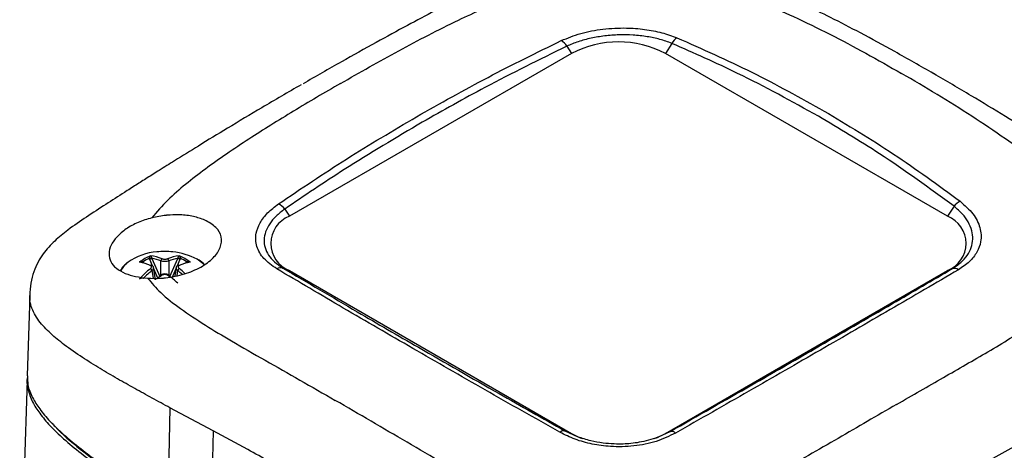
# Model space of a CAD drawing. Units: inches. Extents: x 0.3 to 29.7, y 0.3 to 21.7.
# Drawn here: x 23.4 to 27.1, y 6.5 to 8.2 of the extents above; entities that cross this region are included whole.
import ezdxf

# ---------------------------------------------------------------- set-up
doc = ezdxf.new("R2010")
doc.units = ezdxf.units.IN
doc.header["$MEASUREMENT"] = 0

msp = doc.modelspace()

# ---------------------------------------------------------------- linework, layer by layer
at = {"color": 7, "linetype": 'Continuous', "lineweight": 25}
for p, q in [((25.8751, 8.07688), (25.85069, 8.03914)), ((25.49714, 8.03914), (24.43648, 7.42684)), ((25.47961, 8.06624), (25.49714, 8.03914)), ((26.91135, 7.42684), (25.85069, 8.03914)), ((24.41895, 7.45394), (24.43648, 7.42684)), ((26.93576, 7.46457), (26.91135, 7.42684)), ((23.91883, 7.27067), (23.92001, 7.26837)), ((24.01674, 7.26837), (24.01792, 7.27067)), ((23.93377, 7.18782), (23.92598, 7.23449)), ((24.01077, 7.23449), (24.00543, 7.20253)), ((24.41208, 7.23229), (24.43648, 7.22273)), ((24.43648, 7.22273), (25.49714, 6.61043)), ((25.85069, 6.61043), (26.91135, 7.22273)), ((26.92888, 7.2296), (26.91135, 7.22273)), ((23.88629, 7.19468), (23.88817, 7.19414)), ((23.4604, 7.12832), (23.45071, 6.82644)), ((23.45071, 6.81011), (23.42257, 5.93244)), ((23.98773, 6.70682), (23.97913, 6.33271)), ((24.15044, 6.61996), (23.98773, 6.70682)), ((24.15044, 6.61996), (24.14185, 6.23615)), ((25.47274, 6.61999), (25.49714, 6.61043)), ((25.51839, 6.59862), (25.52351, 6.59701)), ((25.82033, 6.59552), (25.82474, 6.59688)), ((25.86822, 6.61729), (25.85069, 6.61043))]:
    msp.add_line(p, q, dxfattribs=at)
at = {"color": 8, "linetype": 'Continuous', "lineweight": 25}
for p, q in [((23.9224, 7.23987), (23.91167, 7.26483)), ((23.92001, 7.26837), (23.9493, 7.20023)), ((23.95371, 7.20575), (23.95371, 7.25899)), ((23.98304, 7.25899), (23.98304, 7.20575)), ((23.98745, 7.20023), (24.01674, 7.26837)), ((24.02508, 7.26483), (24.01435, 7.23988)), ((23.87958, 7.25431), (23.87276, 7.25415)), ((23.92513, 7.19407), (23.92034, 7.22279)), ((23.94192, 7.19448), (23.92679, 7.22967)), ((24.00996, 7.22967), (23.99483, 7.19448)), ((24.01641, 7.22279), (24.0133, 7.20413)), ((24.06399, 7.25415), (24.05717, 7.25431)), ((25.47274, 6.61999), (25.51839, 6.59862)), ((25.82474, 6.59688), (25.86822, 6.61729))]:
    msp.add_line(p, q, dxfattribs=at)
at = {"color": 8, "linetype": 'Continuous', "lineweight": 25, "flags": 128}
for points in [[(24.11505, 7.24669), (24.11171, 7.24974), (24.08976, 7.26528)], [(24.05136, 7.25208), (24.05147, 7.25228), (24.05152, 7.2527), (24.05142, 7.25324), (24.05118, 7.25389), (24.05079, 7.25463), (24.05028, 7.25544)], [(23.95817, 7.20494), (23.95726, 7.20549), (23.95638, 7.20584), (23.95559, 7.20598), (23.9549, 7.20589), (23.95444, 7.20566)], [(23.97858, 7.20494), (23.9795, 7.20549), (23.98037, 7.20584), (23.98116, 7.20598), (23.98185, 7.20589), (23.98231, 7.20566)], [(23.98617, 7.19919), (23.98413, 7.20077), (23.97858, 7.20494)]]:
    msp.add_lwpolyline(points, dxfattribs=at)
at = {"color": 7, "linetype": 'Continuous', "lineweight": 25, "flags": 128}
for points in [[(23.91164, 7.2431), (23.91213, 7.24292), (23.91451, 7.24203)], [(24.02224, 7.24203), (24.02462, 7.24292), (24.02511, 7.2431)], [(25.49714, 6.61043), (25.53052, 6.59426), (25.53927, 6.59088)], [(25.80857, 6.59088), (25.81731, 6.59426), (25.85069, 6.61043)]]:
    msp.add_lwpolyline(points, dxfattribs=at)
at = {"color": 7, "linetype": 'Continuous', "lineweight": 25}
for centre, radius, start, end in [((25.43256, 8.04117), 0.05331, 28.05155, 60.11231), ((25.67392, 7.69984), 0.38259, 62.48054, 117.51946), ((25.92272, 8.05327), 0.05315, 122.84261, 153.62539), ((26.98364, 7.42911), 0.05959, 114.75312, 143.47987), ((24.37159, 7.42136), 0.05749, 34.52261, 65.14419), ((24.47629, 7.32479), 0.10954, 111.31256, 248.68744), ((26.87154, 7.32479), 0.10954, 291.31256, 68.68744), ((23.96838, 6.99991), 0.2944, 84.23244, 95.76756), ((23.95305, 7.08167), 0.21163, 93.86378, 125.54773), ((23.98663, 7.10488), 0.18774, 112.65522, 127.3394), ((23.98983, 7.10401), 0.18334, 115.6762, 124.31842), ((23.908, 7.30931), 0.04013, 273.41644, 285.65384), ((23.97315, 7.13145), 0.14687, 111.21225, 114.74556), ((23.8941, 7.10329), 0.17601, 68.65177, 83.40487), ((23.88945, 7.09338), 0.17763, 68.79207, 80.09516), ((23.96265, 7.25947), 0.00895, 120.01699, 183.12107), ((24.04265, 7.10329), 0.17602, 96.59534, 111.34803), ((23.9741, 7.25947), 0.00895, 356.87829, 59.98463), ((24.0473, 7.09338), 0.17763, 99.90482, 111.20788), ((23.97655, 7.05469), 0.23909, 61.73699, 84.86115), ((23.9636, 7.13144), 0.14688, 65.25456, 68.78762), ((24.02875, 7.30931), 0.04013, 254.34546, 266.58395), ((23.95012, 7.10489), 0.18774, 52.66031, 67.34507), ((23.94693, 7.10403), 0.18332, 55.68107, 64.32431), ((23.84094, 7.06794), 0.18891, 67.10985, 80.30487), ((24.12795, 6.95706), 0.34669, 128.01808, 137.3997), ((24.12395, 6.96173), 0.33107, 127.95305, 135.41315), ((23.90893, 7.21974), 0.01181, 14.97358, 62.27908), ((24.02782, 7.21974), 0.01181, 117.72249, 165.02581), ((24.09581, 7.06794), 0.18891, 99.6951, 112.89019), ((23.8194, 6.96956), 0.33031, 47.18054, 52.09653), ((24.40372, 7.20734), 0.02631, 71.48439, 123.64648), ((26.93651, 7.20492), 0.02583, 52.93561, 107.17688), ((24.18697, 6.88715), 0.39307, 126.40033, 128.56695), ((23.95594, 7.20395), 0.00227, 131.27373, 190.79498), ((23.98081, 7.20395), 0.00227, 349.20964, 48.72166), ((23.73439, 6.8673), 0.41818, 47.53037, 53.51578), ((25.46855, 6.59928), 0.02113, 78.56164, 133.71985), ((25.87315, 6.59518), 0.02265, 46.6538, 102.58011)]:
    msp.add_arc(centre, radius, start, end, dxfattribs=at)
at = {"color": 8, "linetype": 'Continuous', "lineweight": 25}
for centre, radius, start, end in [((23.88486, 7.18033), 0.09173, 126.72321, 153.8691), ((23.88926, 7.25261), 0.00397, 134.69858, 185.85343), ((23.91691, 7.23896), 0.00391, 70.93951, 129.53965), ((23.82091, 6.97147), 0.31841, 48.20656, 52.12045), ((24.01985, 7.23904), 0.00383, 49.80062, 109.73103), ((24.19828, 6.87934), 0.40455, 126.4066, 128.75429)]:
    msp.add_arc(centre, radius, start, end, dxfattribs=at)
at = {"color": 7, "linetype": 'Continuous', "lineweight": 25}
for points, knots in [([(26.85931, 7.96307), (26.81051, 7.99092), (26.71878, 8.04328), (26.58984, 8.11343), (26.47757, 8.17205), (26.38078, 8.21895), (26.30041, 8.25524), (26.24168, 8.28022), (26.20252, 8.29618), (26.17874, 8.30563), (26.15482, 8.31496), (26.12452, 8.32649), (26.08249, 8.34185), (26.02936, 8.36028), (25.9649, 8.38106), (25.8925, 8.4019), (25.81755, 8.41992), (25.74575, 8.43279), (25.68004, 8.4399), (25.61844, 8.4419), (25.55683, 8.43877), (25.49208, 8.42893), (25.43335, 8.41381), (25.38469, 8.39711), (25.34751, 8.38228), (25.31705, 8.36881), (25.28971, 8.35583), (25.25642, 8.33913), (25.20977, 8.3158), (25.14702, 8.28397), (25.07025, 8.24457), (24.97989, 8.1974), (24.87597, 8.14212), (24.75857, 8.07826), (24.62768, 8.00552), (24.53601, 7.95281), (24.48788, 7.92514)], [0, 0, 0, 0, 0.0667196, 0.12542671, 0.17614933, 0.21904498, 0.25419164, 0.28109283, 0.29435107, 0.30388855, 0.31114235, 0.32477425, 0.34216005, 0.36361, 0.38994826, 0.41929805, 0.44716129, 0.47246472, 0.49435667, 0.51278204, 0.53222113, 0.55356393, 0.57641836, 0.59312753, 0.60757614, 0.62000079, 0.63064135, 0.6430509, 0.66481177, 0.69332565, 0.72827458, 0.76976168, 0.81770203, 0.87204924, 0.93282193, 1, 1, 1, 1]), ([(25.87496, 8.33238), (25.91041, 8.32533), (25.98787, 8.30993), (26.10121, 8.27387), (26.2176, 8.22936), (26.34126, 8.17461), (26.46958, 8.11168), (26.60468, 8.04019), (26.69386, 7.98944), (26.73865, 7.96396)], [0, 0, 0, 0, 0.1035993, 0.2263352, 0.3632738, 0.4976053, 0.6638102, 0.8311671, 1, 1, 1, 1]), ([(24.62853, 7.92614), (24.70143, 7.96764), (24.84698, 8.0505), (25.0254, 8.14299), (25.16418, 8.20763), (25.25974, 8.24793), (25.35971, 8.28553), (25.43252, 8.30551), (25.46892, 8.3155)], [0, 0, 0, 0, 0.2795113, 0.5581213, 0.6679459, 0.7782234, 0.8891383, 1, 1, 1, 1]), ([(25.45913, 8.08739), (25.48265, 8.09704), (25.52963, 8.11632), (25.61523, 8.13223), (25.69801, 8.13651), (25.77302, 8.13078), (25.83826, 8.11858), (25.87537, 8.1048), (25.89389, 8.09792)], [0, 0, 0, 0, 0.1870456, 0.3737018, 0.5601611, 0.7064471, 0.8534377, 1, 1, 1, 1]), ([(25.8751, 8.07688), (25.86027, 8.0823), (25.83158, 8.09278), (25.78172, 8.10307), (25.72994, 8.10883), (25.6758, 8.10967), (25.62226, 8.10573), (25.5705, 8.09698), (25.52176, 8.0841), (25.49372, 8.07222), (25.47961, 8.06624)], [0, 0, 0, 0, 0.12921888, 0.24995862, 0.37727634, 0.49986921, 0.62559042, 0.74975485, 0.87402567, 1, 1, 1, 1]), ([(24.9143, 7.80075), (25.00353, 7.85111), (25.18199, 7.95181), (25.36675, 8.0422), (25.45913, 8.08739)], [0, 0, 0, 0, 0.4999992, 1, 1, 1, 1]), ([(26.42609, 7.80268), (26.32583, 7.85826), (26.14677, 7.95753), (25.95811, 8.04041), (25.8751, 8.07688)], [0, 0, 0, 0, 0.5599618, 1, 1, 1, 1]), ([(25.89389, 8.09792), (25.9885, 8.05615), (26.1777, 7.97259), (26.35724, 7.87262), (26.44701, 7.82264)], [0, 0, 0, 0, 0.49999897, 1, 1, 1, 1]), ([(25.47961, 8.06624), (25.37649, 8.01563), (25.19233, 7.92526), (25.01446, 7.82461), (24.9362, 7.78033)], [0, 0, 0, 0, 0.55998463, 1, 1, 1, 1]), ([(27.4444, 7.42635), (27.42874, 7.44882), (27.39451, 7.49789), (27.31898, 7.57087), (27.2289, 7.64554), (27.12178, 7.72403), (27.00278, 7.80388), (26.87202, 7.88586), (26.78323, 7.93785), (26.73865, 7.96396)], [0, 0, 0, 0, 0.1035993, 0.2263352, 0.3632738, 0.4976053, 0.6638102, 0.8311671, 1, 1, 1, 1]), ([(27.88744, 7.04532), (27.88594, 7.06664), (27.88327, 7.1044), (27.87011, 7.15174), (27.85618, 7.18566), (27.84331, 7.2102), (27.8303, 7.2317), (27.81421, 7.25534), (27.79411, 7.28165), (27.77112, 7.30887), (27.73506, 7.34814), (27.68721, 7.39484), (27.62654, 7.44861), (27.56568, 7.49904), (27.49975, 7.55049), (27.42622, 7.60501), (27.34043, 7.66563), (27.23984, 7.7328), (27.12458, 7.80513), (26.99599, 7.88337), (26.90636, 7.93563), (26.85927, 7.9631)], [0, 0, 0, 0, 0.0414049, 0.0733739, 0.0956828, 0.112849, 0.1300309, 0.1513425, 0.1765198, 0.2042449, 0.2307625, 0.2938268, 0.3490054, 0.4067393, 0.4602758, 0.5212699, 0.5943362, 0.6788842, 0.7747161, 0.8816182, 1, 1, 1, 1]), ([(24.62853, 7.92614), (24.59861, 7.90876), (24.53962, 7.87451), (24.45244, 7.82239), (24.36753, 7.77025), (24.28325, 7.71665), (24.20065, 7.66166), (24.12058, 7.60503), (24.0462, 7.5474), (23.97573, 7.48679), (23.93855, 7.44337), (23.91936, 7.42096)], [0, 0, 0, 0, 0.115028, 0.2267495, 0.3370597, 0.4459769, 0.5594731, 0.6697948, 0.7784947, 0.885689, 1, 1, 1, 1]), ([(24.48131, 7.92166), (24.43181, 7.89289), (24.33929, 7.83912), (24.21028, 7.7619), (24.10079, 7.69524), (24.01529, 7.64231), (23.95119, 7.60217), (23.90304, 7.57177), (23.85931, 7.54398), (23.80749, 7.51083), (23.74531, 7.47066), (23.67452, 7.42488), (23.60802, 7.38029), (23.55279, 7.33404), (23.51627, 7.29475), (23.49032, 7.25451), (23.47405, 7.21773), (23.46326, 7.17503), (23.46138, 7.14425), (23.4604, 7.12825)], [0, 0, 0, 0, 0.1331772, 0.2489066, 0.3471754, 0.428018, 0.4792773, 0.5198018, 0.5573064, 0.5962711, 0.6583587, 0.7233457, 0.7861487, 0.8336488, 0.882243, 0.9084585, 0.9365953, 0.967042, 1, 1, 1, 1]), ([(26.44701, 7.82264), (26.53506, 7.76997), (26.71114, 7.66465), (26.87618, 7.5437), (26.9587, 7.48322)], [0, 0, 0, 0, 0.50000103, 1, 1, 1, 1]), ([(24.39575, 7.47352), (24.48046, 7.53056), (24.64989, 7.64463), (24.82616, 7.74871), (24.9143, 7.80075)], [0, 0, 0, 0, 0.5000008, 1, 1, 1, 1]), ([(24.9362, 7.78033), (24.83781, 7.72208), (24.66211, 7.61806), (24.49325, 7.50409), (24.41895, 7.45394)], [0, 0, 0, 0, 0.5599846, 1, 1, 1, 1]), ([(26.93576, 7.46457), (26.84358, 7.53187), (26.67895, 7.65206), (26.50336, 7.75665), (26.42609, 7.80268)], [0, 0, 0, 0, 0.5599618, 1, 1, 1, 1]), ([(26.9587, 7.48322), (26.97617, 7.46787), (27.01109, 7.43718), (27.0367, 7.38418), (27.03968, 7.33467), (27.02363, 7.29136), (26.9957, 7.2549), (26.96661, 7.23531), (26.95208, 7.22553)], [0, 0, 0, 0, 0.1870257, 0.373696, 0.5601732, 0.7064428, 0.8534367, 1, 1, 1, 1]), ([(24.38914, 7.22925), (24.37166, 7.2416), (24.33675, 7.26627), (24.31114, 7.31296), (24.30816, 7.35916), (24.3242, 7.402), (24.35214, 7.44), (24.38123, 7.46236), (24.39575, 7.47352)], [0, 0, 0, 0, 0.1870257, 0.373696, 0.5601732, 0.7064428, 0.8534367, 1, 1, 1, 1]), ([(24.41895, 7.45394), (24.40756, 7.4452), (24.38493, 7.42783), (24.36113, 7.39886), (24.3457, 7.36884), (24.33993, 7.33855), (24.34367, 7.30862), (24.35701, 7.28067), (24.37917, 7.25437), (24.40086, 7.23982), (24.41208, 7.23229)], [0, 0, 0, 0, 0.125836, 0.2499758, 0.37415, 0.4998891, 0.6224669, 0.7497762, 0.8706377, 1, 1, 1, 1]), ([(26.92888, 7.2296), (26.94027, 7.23713), (26.9629, 7.2521), (26.98671, 7.27935), (27.00213, 7.30908), (27.00791, 7.3406), (27.00416, 7.37318), (26.99082, 7.40503), (26.96866, 7.43634), (26.94697, 7.45495), (26.93576, 7.46457)], [0, 0, 0, 0, 0.125836, 0.2499758, 0.37415, 0.4998891, 0.6224669, 0.7497762, 0.8706377, 1, 1, 1, 1]), ([(23.91936, 7.42096), (23.9017, 7.41573), (23.86643, 7.40529), (23.82161, 7.3798), (23.7866, 7.3503), (23.7642, 7.31818), (23.75622, 7.28587), (23.76328, 7.25573), (23.78371, 7.22972), (23.8076, 7.21797), (23.81954, 7.21209)], [0, 0, 0, 0, 0.1252044, 0.2500941, 0.3751714, 0.5002087, 0.6265188, 0.7498352, 0.874864, 1, 1, 1, 1]), ([(23.90343, 7.19424), (23.91963, 7.19359), (23.94035, 7.19276), (23.96307, 7.19462), (23.99323, 7.19772), (24.04259, 7.20773), (24.10564, 7.23427), (24.15325, 7.2695), (24.18034, 7.30971), (24.18352, 7.35011), (24.16405, 7.38701), (24.13368, 7.40399), (24.11847, 7.4125)], [0, 0, 0, 0, 0.0889976, 0.1137566, 0.1211694, 0.2501103, 0.3750016, 0.4998876, 0.6255153, 0.7496682, 0.874576, 1, 1, 1, 1]), ([(24.11847, 7.4125), (24.10474, 7.4175), (24.07725, 7.4275), (24.03141, 7.43264), (23.99762, 7.43235), (23.98027, 7.43101), (23.97504, 7.43051), (23.95546, 7.42853), (23.93711, 7.42468), (23.91936, 7.42096)], [0, 0, 0, 0, 0.24959, 0.4997802, 0.6773639, 0.7269623, 0.7419519, 0.7504035, 1, 1, 1, 1]), ([(23.9104, 7.26925), (23.91053, 7.27017), (23.91086, 7.27238), (23.91217, 7.27565), (23.91348, 7.27717), (23.91431, 7.27814)], [0, 0, 0, 0, 0.2069393, 0.4999243, 1, 1, 1, 1]), ([(23.91167, 7.26483), (23.91136, 7.26564), (23.91079, 7.26708), (23.91052, 7.26859), (23.9104, 7.26925)], [0, 0, 0, 0, 0.5596312, 1, 1, 1, 1]), ([(23.91431, 7.27814), (23.91499, 7.27743), (23.91607, 7.2763), (23.91766, 7.27352), (23.91849, 7.2715), (23.91883, 7.27067)], [0, 0, 0, 0, 0.5001176, 0.7925687, 1, 1, 1, 1]), ([(23.98304, 7.25899), (23.98089, 7.25829), (23.9766, 7.25689), (23.96838, 7.25629), (23.96015, 7.25689), (23.95586, 7.25829), (23.95371, 7.25899)], [0, 0, 0, 0, 0.2500523, 0.500002, 0.74995, 1, 1, 1, 1]), ([(23.95817, 7.26723), (23.95967, 7.26677), (23.96266, 7.26587), (23.96838, 7.26547), (23.97409, 7.26587), (23.97708, 7.26677), (23.97858, 7.26723)], [0, 0, 0, 0, 0.2508361, 0.50022, 0.7493871, 1, 1, 1, 1]), ([(24.01792, 7.27067), (24.01826, 7.2715), (24.01909, 7.27352), (24.02068, 7.2763), (24.02176, 7.27743), (24.02244, 7.27814)], [0, 0, 0, 0, 0.2074408, 0.4999229, 1, 1, 1, 1]), ([(24.02244, 7.27814), (24.02327, 7.27717), (24.02458, 7.27564), (24.02589, 7.27238), (24.02622, 7.27017), (24.02636, 7.26925)], [0, 0, 0, 0, 0.5001191, 0.7930709, 1, 1, 1, 1]), ([(24.02636, 7.26925), (24.02619, 7.26841), (24.0259, 7.2669), (24.02533, 7.26547), (24.02508, 7.26483)], [0, 0, 0, 0, 0.55963024, 1, 1, 1, 1]), ([(24.11809, 7.24438), (24.11621, 7.24638), (24.10898, 7.25407), (24.09894, 7.26011), (24.09151, 7.26457)], [0, 0, 0, 0, 0.2598939, 1, 1, 1, 1]), ([(23.82738, 7.25186), (23.82226, 7.24787), (23.81124, 7.23929), (23.80445, 7.22855), (23.80082, 7.2228)], [0, 0, 0, 0, 0.4646651, 1, 1, 1, 1]), ([(23.87276, 7.25415), (23.87503, 7.25498), (23.87863, 7.25629), (23.88346, 7.25656), (23.88559, 7.25577), (23.88647, 7.25544)], [0, 0, 0, 0, 0.5001191, 0.7930743, 1, 1, 1, 1]), ([(23.88629, 7.25188), (23.88542, 7.25242), (23.88332, 7.25372), (23.88096, 7.25409), (23.87958, 7.25431)], [0, 0, 0, 0, 0.4149456, 1, 1, 1, 1]), ([(23.88095, 7.25409), (23.88144, 7.25398), (23.88238, 7.25377), (23.88365, 7.25327), (23.88472, 7.25268), (23.88521, 7.25224), (23.88544, 7.25203)], [0, 0, 0, 0, 0.2797197, 0.5388602, 0.7782883, 1, 1, 1, 1]), ([(23.88647, 7.25544), (23.88704, 7.25483), (23.88805, 7.25374), (23.88886, 7.25244), (23.88921, 7.25187)], [0, 0, 0, 0, 0.5596433, 1, 1, 1, 1]), ([(23.91442, 7.23019), (23.91557, 7.23127), (23.91786, 7.23341), (23.91887, 7.23689), (23.91786, 7.24001), (23.91557, 7.24132), (23.91442, 7.24197)], [0, 0, 0, 0, 0.2508361, 0.50022, 0.7493871, 1, 1, 1, 1]), ([(23.92617, 7.23333), (23.92592, 7.23431), (23.92542, 7.23626), (23.92365, 7.23888), (23.92127, 7.24114), (23.91921, 7.24215), (23.91819, 7.24265)], [0, 0, 0, 0, 0.252676, 0.5061132, 0.7564451, 1, 1, 1, 1]), ([(24.01856, 7.24265), (24.01754, 7.24215), (24.01547, 7.24113), (24.01309, 7.23888), (24.01132, 7.23626), (24.01082, 7.23431), (24.01058, 7.23333)], [0, 0, 0, 0, 0.2445937, 0.4949664, 0.7478952, 1, 1, 1, 1]), ([(24.02233, 7.24197), (24.02118, 7.24131), (24.01889, 7.24001), (24.01788, 7.23689), (24.01889, 7.23341), (24.02118, 7.23127), (24.02233, 7.23019)], [0, 0, 0, 0, 0.2508361, 0.50022, 0.7493871, 1, 1, 1, 1]), ([(24.04754, 7.25187), (24.04799, 7.25259), (24.04881, 7.25389), (24.04983, 7.25496), (24.05028, 7.25544)], [0, 0, 0, 0, 0.5596442, 1, 1, 1, 1]), ([(24.05028, 7.25544), (24.05116, 7.25577), (24.05329, 7.25656), (24.05812, 7.25629), (24.06172, 7.25498), (24.06399, 7.25415)], [0, 0, 0, 0, 0.2069393, 0.4999243, 1, 1, 1, 1]), ([(24.05717, 7.25431), (24.05579, 7.25409), (24.05343, 7.25372), (24.05133, 7.25242), (24.05046, 7.25188)], [0, 0, 0, 0, 0.5850412, 1, 1, 1, 1]), ([(24.05131, 7.25203), (24.05154, 7.25224), (24.05203, 7.25268), (24.0531, 7.25327), (24.05437, 7.25377), (24.05531, 7.25398), (24.0558, 7.25409)], [0, 0, 0, 0, 0.221729, 0.4611373, 0.7202903, 1, 1, 1, 1]), ([(24.90082, 6.93004), (24.81278, 6.98102), (24.6367, 7.08299), (24.47166, 7.18049), (24.38914, 7.22925)], [0, 0, 0, 0, 0.50000103, 1, 1, 1, 1]), ([(24.41208, 7.23229), (24.50426, 7.17785), (24.66888, 7.08061), (24.84447, 6.97896), (24.92174, 6.93423)], [0, 0, 0, 0, 0.5599618, 1, 1, 1, 1]), ([(26.41164, 6.92857), (26.51003, 6.9855), (26.68572, 7.08715), (26.85458, 7.18607), (26.92888, 7.2296)], [0, 0, 0, 0, 0.5599846, 1, 1, 1, 1]), ([(26.95208, 7.22553), (26.86737, 7.17591), (26.69795, 7.07667), (26.52167, 6.9747), (26.43353, 6.92372)], [0, 0, 0, 0, 0.5000008, 1, 1, 1, 1]), ([(23.81954, 7.21209), (23.83193, 7.20787), (23.85672, 7.19943), (23.88785, 7.19597), (23.90343, 7.19424)], [0, 0, 0, 0, 0.4996598, 1, 1, 1, 1]), ([(23.87276, 7.19173), (23.875, 7.19271), (23.87856, 7.19425), (23.88332, 7.19515), (23.88542, 7.19482), (23.88629, 7.19468)], [0, 0, 0, 0, 0.5001193, 0.7925667, 1, 1, 1, 1]), ([(23.90343, 7.19424), (23.9191, 7.17577), (23.95332, 7.13541), (24.02885, 7.07753), (24.11893, 7.01783), (24.22605, 6.95353), (24.34505, 6.88522), (24.47581, 6.81122), (24.5646, 6.76025), (24.60919, 6.73465)], [0, 0, 0, 0, 0.1035993, 0.2263352, 0.3632738, 0.4976053, 0.6638102, 0.8311671, 1, 1, 1, 1]), ([(23.98231, 7.20566), (23.98027, 7.20684), (23.97619, 7.2092), (23.96836, 7.21025), (23.96055, 7.20919), (23.95648, 7.20683), (23.95444, 7.20566)], [0, 0, 0, 0, 0.2505821, 0.5002645, 0.7502044, 1, 1, 1, 1]), ([(23.97858, 7.20494), (23.97708, 7.20581), (23.97409, 7.20755), (23.96837, 7.20831), (23.96266, 7.20755), (23.95967, 7.20581), (23.95817, 7.20494)], [0, 0, 0, 0, 0.2508361, 0.50022, 0.7493871, 1, 1, 1, 1]), ([(26.7193, 6.71916), (26.74923, 6.73639), (26.80822, 6.77035), (26.89539, 6.8202), (26.9803, 6.86895), (27.06459, 6.91795), (27.14719, 6.96735), (27.22725, 7.01764), (27.30163, 7.06878), (27.37211, 7.12288), (27.40929, 7.16337), (27.42848, 7.18427)], [0, 0, 0, 0, 0.115028, 0.2267495, 0.3370597, 0.4459769, 0.5594731, 0.6697948, 0.7784947, 0.885689, 1, 1, 1, 1]), ([(25.45394, 6.61455), (25.35934, 6.66805), (25.17013, 6.77505), (24.99059, 6.87837), (24.90082, 6.93004)], [0, 0, 0, 0, 0.49999897, 1, 1, 1, 1]), ([(24.92174, 6.93423), (25.02201, 6.87655), (25.20107, 6.77354), (25.38972, 6.66691), (25.47274, 6.61999)], [0, 0, 0, 0, 0.5599618, 1, 1, 1, 1]), ([(25.86822, 6.61729), (25.97135, 6.67605), (26.1555, 6.78096), (26.33337, 6.88347), (26.41164, 6.92857)], [0, 0, 0, 0, 0.55998463, 1, 1, 1, 1]), ([(26.43353, 6.92372), (26.3443, 6.87231), (26.16584, 6.76949), (25.98108, 6.66427), (25.8887, 6.61166)], [0, 0, 0, 0, 0.4999992, 1, 1, 1, 1]), ([(23.45306, 6.82712), (23.45262, 6.82578), (23.44719, 6.80931), (23.45243, 6.77562), (23.46836, 6.72959), (23.49786, 6.68388), (23.53718, 6.6377), (23.58937, 6.58769), (23.65003, 6.53756), (23.71797, 6.48672), (23.79265, 6.43482), (23.88043, 6.37724), (23.94479, 6.33755), (23.97913, 6.31638)], [0, 0, 0, 0, 0.0066828, 0.0825094, 0.163301, 0.2380615, 0.3216244, 0.4163983, 0.5251513, 0.6224933, 0.7323906, 0.8572273, 1, 1, 1, 1]), ([(23.45231, 6.82646), (23.45211, 6.81536), (23.45163, 6.7878), (23.469, 6.74589), (23.49767, 6.70022), (23.53724, 6.65403), (23.58935, 6.60402), (23.65004, 6.55389), (23.71797, 6.50305), (23.79265, 6.45115), (23.88043, 6.39357), (23.94479, 6.35388), (23.97913, 6.33271)], [0, 0, 0, 0, 0.0560904, 0.1392083, 0.2161215, 0.3020907, 0.3995935, 0.511478, 0.6116231, 0.7246848, 0.8531162, 1, 1, 1, 1]), ([(27.71521, 6.84907), (27.56372, 6.77271), (27.29322, 6.63637), (27.0226, 6.48268), (26.90354, 6.41506)], [0, 0, 0, 0, 0.5600421, 1, 1, 1, 1]), ([(25.47288, 6.28821), (25.43742, 6.29925), (25.35996, 6.32337), (25.24663, 6.37452), (25.13024, 6.43401), (25.00658, 6.50295), (24.87825, 6.57741), (24.74315, 6.65689), (24.65397, 6.70865), (24.60919, 6.73465)], [0, 0, 0, 0, 0.1035993, 0.2263352, 0.3632738, 0.4976053, 0.6638102, 0.8311671, 1, 1, 1, 1]), ([(26.7193, 6.71916), (26.64641, 6.67679), (26.50085, 6.59217), (26.32244, 6.48922), (26.18365, 6.41511), (26.08809, 6.36822), (25.98813, 6.32407), (25.91531, 6.30118), (25.87892, 6.28973)], [0, 0, 0, 0, 0.2795113, 0.5581213, 0.6679459, 0.7782234, 0.8891383, 1, 1, 1, 1]), ([(23.54473, 6.64841), (23.54829, 6.64427), (23.57781, 6.61006), (23.64896, 6.55085), (23.75556, 6.47136), (23.86969, 6.39525), (23.94907, 6.34622), (23.98881, 6.32167)], [0, 0, 0, 0, 0.0332587, 0.2753208, 0.5164786, 0.7579537, 1, 1, 1, 1]), ([(24.44522, 6.45675), (24.39021, 6.48815), (24.29195, 6.54422), (24.19369, 6.59682), (24.15044, 6.61996)], [0, 0, 0, 0, 0.5599617, 1, 1, 1, 1]), ([(25.8887, 6.61166), (25.86519, 6.60031), (25.81821, 6.57764), (25.73261, 6.56093), (25.64982, 6.55883), (25.57481, 6.56897), (25.50957, 6.58674), (25.47247, 6.60529), (25.45394, 6.61455)], [0, 0, 0, 0, 0.1870456, 0.3737018, 0.5601611, 0.7064471, 0.8534377, 1, 1, 1, 1]), ([(25.82197, 6.59583), (25.81038, 6.59185), (25.78841, 6.58431), (25.75399, 6.57674), (25.72215, 6.57217), (25.69026, 6.57005), (25.65512, 6.57023), (25.61402, 6.57384), (25.56745, 6.58211), (25.53733, 6.59217), (25.52128, 6.59752)], [0, 0, 0, 0, 0.1309052, 0.2481118, 0.3501085, 0.4405688, 0.5486166, 0.6782159, 0.8284343, 1, 1, 1, 1])]:
    msp.add_open_spline(points, degree=3, knots=knots, dxfattribs=at)
at = {"color": 8, "linetype": 'Continuous', "lineweight": 25}
for points, knots in [([(23.9259, 7.23324), (23.92604, 7.23289), (23.92679, 7.23112), (23.92518, 7.22725), (23.92195, 7.22428), (23.92034, 7.22279)], [0, 0, 0, 0, 0.1081457, 0.553984, 1, 1, 1, 1]), ([(24.01641, 7.22279), (24.0148, 7.22428), (24.01157, 7.22725), (24.00996, 7.23112), (24.01071, 7.23289), (24.01085, 7.23324)], [0, 0, 0, 0, 0.4460222, 0.8918573, 1, 1, 1, 1]), ([(23.98773, 6.70682), (23.96523, 6.71894), (23.92045, 6.74307), (23.85452, 6.77934), (23.78919, 6.81614), (23.72329, 6.85478), (23.65553, 6.89707), (23.59262, 6.94068), (23.53685, 6.98637), (23.49188, 7.03357), (23.46751, 7.0781), (23.45967, 7.11063), (23.46093, 7.12454), (23.46129, 7.12851)], [0, 0, 0, 0, 0.096477, 0.1920194, 0.2886589, 0.3887862, 0.4957378, 0.614781, 0.7134205, 0.8181944, 0.9254989, 0.9787189, 1, 1, 1, 1])]:
    msp.add_open_spline(points, degree=3, knots=knots, dxfattribs=at)

doc.saveas('drawing.dxf')
